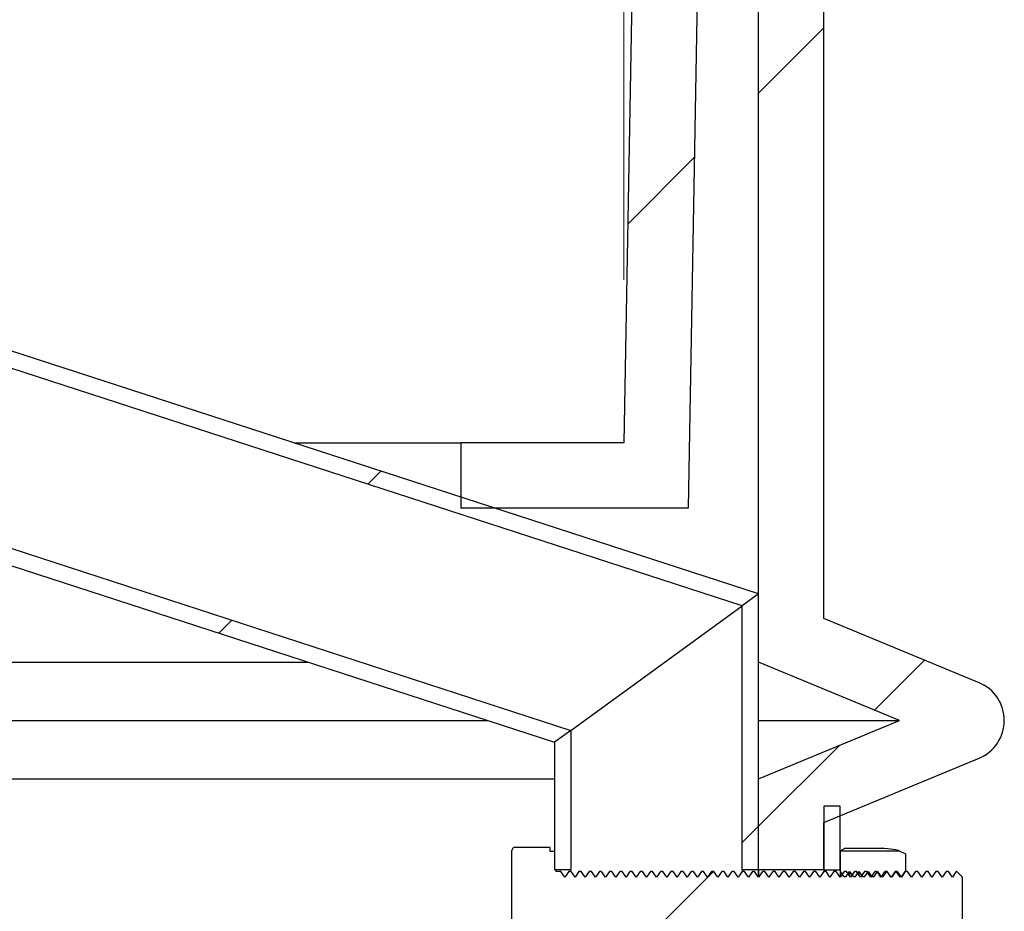
# Model space of a CAD drawing. Units: millimetres. Extents: x 8 to 201, y 4 to 288.
# Drawn here: x 172 to 178, y 226 to 231 of the extents above; entities that cross this region are included whole.
import ezdxf

# ---------------------------------------------------------------- set-up
doc = ezdxf.new("R2010")
doc.units = ezdxf.units.MM
doc.styles.add('SLDTEXTSTYLE3', font='TXT', dxfattribs={"width": 0.75})
doc.dimstyles.new('SLDDIMSTYLE0', dxfattribs={"dimtxt": 3.5, "dimasz": 3.302, "dimexe": 0, "dimexo": 0.0625, "dimgap": 0.875, "dimtad": 1, "dimlfac": 20, "dimrnd": 1e-09, "dimzin": 12, "dimdsep": 46, "dimtxsty": 'SLDTEXTSTYLE3', "dimsah": 1, "dimcen": 0.09, "dimadec": 0, "dimazin": 3, "dimtfac": 1, "dimtofl": 0, "dimtmove": 0, "dimatfit": 3, "dimfxl": 0, "dimfrac": 2, "dimtolj": 1, "dimtzin": 12, "dimarcsym": 0})

# ---------------------------------------------------------------- blocks, each defined once
blk = doc.blocks.new('_D_3')
at = {"color": 7, "linetype": 'Continuous', "lineweight": 18}
for p, q in [((142.1747, 229.4388), (142.1747, 248.6388)), ((175.8747, 229.4388), (175.8747, 248.6388)), ((175.8747, 247.6388), (142.1747, 247.6388))]:
    blk.add_line(p, q, dxfattribs=at)
for points in [[(142.1747, 247.6388), (145.4767, 247.1308), (145.4767, 248.1468)], [(175.8747, 247.6388), (172.5727, 248.1468), (172.5727, 247.1308)]]:
    blk.add_solid(points, dxfattribs=at)
at = {"color": 7, "linetype": 'Continuous', "lineweight": 18, "char_height": 3.5, "attachment_point": 1, "style": 'SLDTEXTSTYLE3'}
for s, insert in [('%%c', (150.4601, 252.1506)), ('674', (155.7385, 252.204))]:
    blk.add_mtext(s, dxfattribs=dict(at, insert=insert))

msp = doc.modelspace()

# ---------------------------------------------------------------- hatches: boundary and pattern name
at = {"linetype": 'Continuous', "lineweight": 18}
h = msp.add_hatch(dxfattribs=at)
h.set_pattern_fill('ANSI34', angle=3e-322, style=0)
edge = h.paths.add_edge_path(flags=0)
edge.add_line((176.02931, 237.29495), (175.87473, 228.43884))
edge.add_line((175.87473, 228.43884), (174.87473, 228.43884))
edge.add_line((174.87473, 228.43884), (174.87473, 228.03884))
edge.add_line((174.87473, 228.03884), (176.26781, 228.03884))
edge.add_line((176.26781, 228.03884), (176.42839, 237.23884))
edge.add_line((176.42839, 237.23884), (176.69973, 237.23884))
edge.add_line((176.69973, 237.23884), (176.69973, 227.09657))
edge.add_line((176.69973, 227.09657), (177.56336, 226.73884))
edge.add_line((177.56336, 226.73884), (176.69973, 226.38111))
edge.add_line((176.69973, 226.38111), (176.69973, 225.82634))
edge.add_line((176.69973, 225.82634), (177.09973, 225.82634))
edge.add_line((177.09973, 225.82634), (177.09973, 226.11384))
edge.add_line((177.09973, 226.11384), (178.051, 226.50787))
edge.add_arc((177.95533, 226.73884), 0.25, 292.5, 427.5)
edge.add_line((178.051, 226.96981), (177.09973, 227.36384))
edge.add_line((177.09973, 227.36384), (177.09973, 237.28884))
edge.add_arc((176.74973, 237.28884), 0.35, 0, 90)
edge.add_line((176.74973, 237.63884), (176.37926, 237.63884))
edge.add_arc((176.37926, 237.28884), 0.35, 90, 179)
h = msp.add_hatch(dxfattribs=at)
h.set_pattern_fill('ANSI34', angle=3e-322, style=0)
h.paths.add_polyline_path([(167.90245, 230.37225), (167.87155, 230.27714), (176.59973, 227.44118), (176.69973, 227.51384)], flags=0)
h = msp.add_hatch(dxfattribs=at)
h.set_pattern_fill('ANSI34', angle=3e-322, style=0)
h.paths.add_polyline_path([(167.54708, 229.27853), (167.51618, 229.18343), (175.44973, 226.60566), (175.54973, 226.67832)], flags=0)
h = msp.add_hatch(dxfattribs=at)
h.set_pattern_fill('ANSI34', angle=3e-322, style=0)
h.paths.add_polyline_path([(176.69973, 227.51384), (176.59973, 227.44118), (176.59973, 225.82634), (176.69973, 225.82634)], flags=0)
h = msp.add_hatch(dxfattribs=at)
h.set_pattern_fill('ANSI34', angle=3e-322, style=0)
h.paths.add_polyline_path([(175.54973, 226.67832), (175.44973, 226.60566), (175.44973, 225.82634), (175.54973, 225.82634)], flags=0)
h = msp.add_hatch(dxfattribs=at)
h.set_pattern_fill('ANSI31', style=0)
h.paths.add_polyline_path([(177.09973, 226.21384), (177.09973, 225.82384), (177.19973, 225.82384), (177.19973, 226.21384)], flags=0)
h = msp.add_hatch(dxfattribs=at)
h.set_pattern_fill('ANSI31', style=0)
edge = h.paths.add_edge_path(flags=0)
edge.add_line((175.41973, 225.93884), (175.41973, 225.96081))
edge.add_line((175.41973, 225.96081), (175.19741, 225.96081))
edge.add_line((175.19741, 225.96081), (175.18473, 225.93884))
edge.add_line((175.18473, 225.93884), (175.18473, 225.28884))
edge.add_line((175.18473, 225.28884), (175.19741, 225.26687))
edge.add_line((175.19741, 225.26687), (175.41973, 225.26687))
edge.add_line((175.41973, 225.26687), (175.41973, 225.28884))
edge.add_line((175.41973, 225.28884), (175.44973, 225.28884))
edge.add_line((175.44973, 225.28884), (175.44973, 225.39384))
edge.add_arc((175.46973, 225.39384), 0.02, 90, 180, ccw=False)
edge.add_line((175.46973, 225.41384), (175.48805, 225.41384))
edge.add_line((175.48805, 225.41384), (175.51223, 225.44836))
edge.add_line((175.51223, 225.44836), (175.5364, 225.41384))
edge.add_line((175.5364, 225.41384), (175.55055, 225.41384))
edge.add_line((175.55055, 225.41384), (175.57473, 225.44836))
edge.add_line((175.57473, 225.44836), (175.5989, 225.41384))
edge.add_line((175.5989, 225.41384), (175.61305, 225.41384))
edge.add_line((175.61305, 225.41384), (175.63723, 225.44836))
edge.add_line((175.63723, 225.44836), (175.6614, 225.41384))
edge.add_line((175.6614, 225.41384), (175.67555, 225.41384))
edge.add_line((175.67555, 225.41384), (175.69973, 225.44836))
edge.add_line((175.69973, 225.44836), (175.7239, 225.41384))
edge.add_line((175.7239, 225.41384), (175.73805, 225.41384))
edge.add_line((175.73805, 225.41384), (175.76223, 225.44836))
edge.add_line((175.76223, 225.44836), (175.7864, 225.41384))
edge.add_line((175.7864, 225.41384), (175.80055, 225.41384))
edge.add_line((175.80055, 225.41384), (175.82473, 225.44836))
edge.add_line((175.82473, 225.44836), (175.8489, 225.41384))
edge.add_line((175.8489, 225.41384), (175.86305, 225.41384))
edge.add_line((175.86305, 225.41384), (175.88723, 225.44836))
edge.add_line((175.88723, 225.44836), (175.9114, 225.41384))
edge.add_line((175.9114, 225.41384), (175.92555, 225.41384))
edge.add_line((175.92555, 225.41384), (175.94973, 225.44836))
edge.add_line((175.94973, 225.44836), (175.9739, 225.41384))
edge.add_line((175.9739, 225.41384), (175.98805, 225.41384))
edge.add_line((175.98805, 225.41384), (176.01223, 225.44836))
edge.add_line((176.01223, 225.44836), (176.0364, 225.41384))
edge.add_line((176.0364, 225.41384), (176.05055, 225.41384))
edge.add_line((176.05055, 225.41384), (176.07473, 225.44836))
edge.add_line((176.07473, 225.44836), (176.0989, 225.41384))
edge.add_line((176.0989, 225.41384), (176.11305, 225.41384))
edge.add_line((176.11305, 225.41384), (176.13723, 225.44836))
edge.add_line((176.13723, 225.44836), (176.1614, 225.41384))
edge.add_line((176.1614, 225.41384), (176.17555, 225.41384))
edge.add_line((176.17555, 225.41384), (176.19973, 225.44836))
edge.add_line((176.19973, 225.44836), (176.2239, 225.41384))
edge.add_line((176.2239, 225.41384), (176.23805, 225.41384))
edge.add_line((176.23805, 225.41384), (176.26223, 225.44836))
edge.add_line((176.26223, 225.44836), (176.2864, 225.41384))
edge.add_line((176.2864, 225.41384), (176.30055, 225.41384))
edge.add_line((176.30055, 225.41384), (176.32473, 225.44836))
edge.add_line((176.32473, 225.44836), (176.3489, 225.41384))
edge.add_line((176.3489, 225.41384), (176.36305, 225.41384))
edge.add_line((176.36305, 225.41384), (176.38723, 225.44836))
edge.add_line((176.38723, 225.44836), (176.4114, 225.41384))
edge.add_line((176.4114, 225.41384), (176.42555, 225.41384))
edge.add_line((176.42555, 225.41384), (176.44973, 225.44836))
edge.add_line((176.44973, 225.44836), (176.4739, 225.41384))
edge.add_line((176.4739, 225.41384), (176.48805, 225.41384))
edge.add_line((176.48805, 225.41384), (176.51223, 225.44836))
edge.add_line((176.51223, 225.44836), (176.5364, 225.41384))
edge.add_line((176.5364, 225.41384), (176.55055, 225.41384))
edge.add_line((176.55055, 225.41384), (176.57473, 225.44836))
edge.add_line((176.57473, 225.44836), (176.5989, 225.41384))
edge.add_line((176.5989, 225.41384), (176.61305, 225.41384))
edge.add_line((176.61305, 225.41384), (176.63723, 225.44836))
edge.add_line((176.63723, 225.44836), (176.6614, 225.41384))
edge.add_line((176.6614, 225.41384), (176.67555, 225.41384))
edge.add_line((176.67555, 225.41384), (176.69973, 225.44836))
edge.add_line((176.69973, 225.44836), (176.7239, 225.41384))
edge.add_line((176.7239, 225.41384), (176.73805, 225.41384))
edge.add_line((176.73805, 225.41384), (176.76223, 225.44836))
edge.add_line((176.76223, 225.44836), (176.7864, 225.41384))
edge.add_line((176.7864, 225.41384), (176.80055, 225.41384))
edge.add_line((176.80055, 225.41384), (176.82473, 225.44836))
edge.add_line((176.82473, 225.44836), (176.8489, 225.41384))
edge.add_line((176.8489, 225.41384), (176.86305, 225.41384))
edge.add_line((176.86305, 225.41384), (176.88723, 225.44836))
edge.add_line((176.88723, 225.44836), (176.9114, 225.41384))
edge.add_line((176.9114, 225.41384), (176.92555, 225.41384))
edge.add_line((176.92555, 225.41384), (176.94973, 225.44836))
edge.add_line((176.94973, 225.44836), (176.9739, 225.41384))
edge.add_line((176.9739, 225.41384), (176.98805, 225.41384))
edge.add_line((176.98805, 225.41384), (177.01223, 225.44836))
edge.add_line((177.01223, 225.44836), (177.0364, 225.41384))
edge.add_line((177.0364, 225.41384), (177.05055, 225.41384))
edge.add_line((177.05055, 225.41384), (177.07473, 225.44836))
edge.add_line((177.07473, 225.44836), (177.0989, 225.41384))
edge.add_line((177.0989, 225.41384), (177.11305, 225.41384))
edge.add_line((177.11305, 225.41384), (177.13723, 225.44836))
edge.add_line((177.13723, 225.44836), (177.1614, 225.41384))
edge.add_line((177.1614, 225.41384), (177.17555, 225.41384))
edge.add_line((177.17555, 225.41384), (177.19973, 225.44836))
edge.add_line((177.19973, 225.44836), (177.2239, 225.41384))
edge.add_line((177.2239, 225.41384), (177.23805, 225.41384))
edge.add_line((177.23805, 225.41384), (177.26223, 225.44836))
edge.add_line((177.26223, 225.44836), (177.2864, 225.41384))
edge.add_line((177.2864, 225.41384), (177.30055, 225.41384))
edge.add_line((177.30055, 225.41384), (177.32473, 225.44836))
edge.add_line((177.32473, 225.44836), (177.3489, 225.41384))
edge.add_line((177.3489, 225.41384), (177.36305, 225.41384))
edge.add_line((177.36305, 225.41384), (177.38723, 225.44836))
edge.add_line((177.38723, 225.44836), (177.4114, 225.41384))
edge.add_line((177.4114, 225.41384), (177.42555, 225.41384))
edge.add_line((177.42555, 225.41384), (177.44973, 225.44836))
edge.add_line((177.44973, 225.44836), (177.4739, 225.41384))
edge.add_line((177.4739, 225.41384), (177.48805, 225.41384))
edge.add_line((177.48805, 225.41384), (177.51223, 225.44836))
edge.add_line((177.51223, 225.44836), (177.5364, 225.41384))
edge.add_line((177.5364, 225.41384), (177.55055, 225.41384))
edge.add_line((177.55055, 225.41384), (177.57473, 225.44836))
edge.add_line((177.57473, 225.44836), (177.5989, 225.41384))
edge.add_line((177.5989, 225.41384), (177.61305, 225.41384))
edge.add_line((177.61305, 225.41384), (177.63723, 225.44836))
edge.add_line((177.63723, 225.44836), (177.6614, 225.41384))
edge.add_line((177.6614, 225.41384), (177.67555, 225.41384))
edge.add_line((177.67555, 225.41384), (177.69973, 225.44836))
edge.add_line((177.69973, 225.44836), (177.7239, 225.41384))
edge.add_line((177.7239, 225.41384), (177.73805, 225.41384))
edge.add_line((177.73805, 225.41384), (177.76223, 225.44836))
edge.add_line((177.76223, 225.44836), (177.7864, 225.41384))
edge.add_line((177.7864, 225.41384), (177.80055, 225.41384))
edge.add_line((177.80055, 225.41384), (177.82473, 225.44836))
edge.add_line((177.82473, 225.44836), (177.8489, 225.41384))
edge.add_line((177.8489, 225.41384), (177.86305, 225.41384))
edge.add_line((177.86305, 225.41384), (177.88723, 225.44836))
edge.add_line((177.88723, 225.44836), (177.9114, 225.41384))
edge.add_line((177.9114, 225.41384), (177.9152, 225.41384))
edge.add_line((177.9152, 225.41384), (177.94973, 225.44836))
edge.add_line((177.94973, 225.44836), (177.94973, 225.77931))
edge.add_line((177.94973, 225.77931), (177.9152, 225.81384))
edge.add_line((177.9152, 225.81384), (177.9114, 225.81384))
edge.add_line((177.9114, 225.81384), (177.88723, 225.77931))
edge.add_line((177.88723, 225.77931), (177.86305, 225.81384))
edge.add_line((177.86305, 225.81384), (177.8489, 225.81384))
edge.add_line((177.8489, 225.81384), (177.82473, 225.77931))
edge.add_line((177.82473, 225.77931), (177.80055, 225.81384))
edge.add_line((177.80055, 225.81384), (177.7864, 225.81384))
edge.add_line((177.7864, 225.81384), (177.76223, 225.77931))
edge.add_line((177.76223, 225.77931), (177.73805, 225.81384))
edge.add_line((177.73805, 225.81384), (177.7239, 225.81384))
edge.add_line((177.7239, 225.81384), (177.69973, 225.77931))
edge.add_line((177.69973, 225.77931), (177.67555, 225.81384))
edge.add_line((177.67555, 225.81384), (177.6614, 225.81384))
edge.add_line((177.6614, 225.81384), (177.63723, 225.77931))
edge.add_line((177.63723, 225.77931), (177.61305, 225.81384))
edge.add_line((177.61305, 225.81384), (177.5989, 225.81384))
edge.add_line((177.5989, 225.81384), (177.57473, 225.77931))
edge.add_line((177.57473, 225.77931), (177.55055, 225.81384))
edge.add_line((177.55055, 225.81384), (177.5364, 225.81384))
edge.add_line((177.5364, 225.81384), (177.51223, 225.77931))
edge.add_line((177.51223, 225.77931), (177.48805, 225.81384))
edge.add_line((177.48805, 225.81384), (177.4739, 225.81384))
edge.add_line((177.4739, 225.81384), (177.44973, 225.77931))
edge.add_line((177.44973, 225.77931), (177.42555, 225.81384))
edge.add_line((177.42555, 225.81384), (177.4114, 225.81384))
edge.add_line((177.4114, 225.81384), (177.38723, 225.77931))
edge.add_line((177.38723, 225.77931), (177.36305, 225.81384))
edge.add_line((177.36305, 225.81384), (177.3489, 225.81384))
edge.add_line((177.3489, 225.81384), (177.32473, 225.77931))
edge.add_line((177.32473, 225.77931), (177.30055, 225.81384))
edge.add_line((177.30055, 225.81384), (177.2864, 225.81384))
edge.add_line((177.2864, 225.81384), (177.26223, 225.77931))
edge.add_line((177.26223, 225.77931), (177.23805, 225.81384))
edge.add_line((177.23805, 225.81384), (177.2239, 225.81384))
edge.add_line((177.2239, 225.81384), (177.19973, 225.77931))
edge.add_line((177.19973, 225.77931), (177.17555, 225.81384))
edge.add_line((177.17555, 225.81384), (177.1614, 225.81384))
edge.add_line((177.1614, 225.81384), (177.13723, 225.77931))
edge.add_line((177.13723, 225.77931), (177.11305, 225.81384))
edge.add_line((177.11305, 225.81384), (177.0989, 225.81384))
edge.add_line((177.0989, 225.81384), (177.07473, 225.77931))
edge.add_line((177.07473, 225.77931), (177.05055, 225.81384))
edge.add_line((177.05055, 225.81384), (177.0364, 225.81384))
edge.add_line((177.0364, 225.81384), (177.01223, 225.77931))
edge.add_line((177.01223, 225.77931), (176.98805, 225.81384))
edge.add_line((176.98805, 225.81384), (176.9739, 225.81384))
edge.add_line((176.9739, 225.81384), (176.94973, 225.77931))
edge.add_line((176.94973, 225.77931), (176.92555, 225.81384))
edge.add_line((176.92555, 225.81384), (176.9114, 225.81384))
edge.add_line((176.9114, 225.81384), (176.88723, 225.77931))
edge.add_line((176.88723, 225.77931), (176.86305, 225.81384))
edge.add_line((176.86305, 225.81384), (176.8489, 225.81384))
edge.add_line((176.8489, 225.81384), (176.82473, 225.77931))
edge.add_line((176.82473, 225.77931), (176.80055, 225.81384))
edge.add_line((176.80055, 225.81384), (176.7864, 225.81384))
edge.add_line((176.7864, 225.81384), (176.76223, 225.77931))
edge.add_line((176.76223, 225.77931), (176.73805, 225.81384))
edge.add_line((176.73805, 225.81384), (176.7239, 225.81384))
edge.add_line((176.7239, 225.81384), (176.69973, 225.77931))
edge.add_line((176.69973, 225.77931), (176.67555, 225.81384))
edge.add_line((176.67555, 225.81384), (176.6614, 225.81384))
edge.add_line((176.6614, 225.81384), (176.63723, 225.77931))
edge.add_line((176.63723, 225.77931), (176.61305, 225.81384))
edge.add_line((176.61305, 225.81384), (176.5989, 225.81384))
edge.add_line((176.5989, 225.81384), (176.57473, 225.77931))
edge.add_line((176.57473, 225.77931), (176.55055, 225.81384))
edge.add_line((176.55055, 225.81384), (176.5364, 225.81384))
edge.add_line((176.5364, 225.81384), (176.51223, 225.77931))
edge.add_line((176.51223, 225.77931), (176.48805, 225.81384))
edge.add_line((176.48805, 225.81384), (176.4739, 225.81384))
edge.add_line((176.4739, 225.81384), (176.44973, 225.77931))
edge.add_line((176.44973, 225.77931), (176.42555, 225.81384))
edge.add_line((176.42555, 225.81384), (176.4114, 225.81384))
edge.add_line((176.4114, 225.81384), (176.38723, 225.77931))
edge.add_line((176.38723, 225.77931), (176.36305, 225.81384))
edge.add_line((176.36305, 225.81384), (176.3489, 225.81384))
edge.add_line((176.3489, 225.81384), (176.32473, 225.77931))
edge.add_line((176.32473, 225.77931), (176.30055, 225.81384))
edge.add_line((176.30055, 225.81384), (176.2864, 225.81384))
edge.add_line((176.2864, 225.81384), (176.26223, 225.77931))
edge.add_line((176.26223, 225.77931), (176.23805, 225.81384))
edge.add_line((176.23805, 225.81384), (176.2239, 225.81384))
edge.add_line((176.2239, 225.81384), (176.19973, 225.77931))
edge.add_line((176.19973, 225.77931), (176.17555, 225.81384))
edge.add_line((176.17555, 225.81384), (176.1614, 225.81384))
edge.add_line((176.1614, 225.81384), (176.13723, 225.77931))
edge.add_line((176.13723, 225.77931), (176.11305, 225.81384))
edge.add_line((176.11305, 225.81384), (176.0989, 225.81384))
edge.add_line((176.0989, 225.81384), (176.07473, 225.77931))
edge.add_line((176.07473, 225.77931), (176.05055, 225.81384))
edge.add_line((176.05055, 225.81384), (176.0364, 225.81384))
edge.add_line((176.0364, 225.81384), (176.01223, 225.77931))
edge.add_line((176.01223, 225.77931), (175.98805, 225.81384))
edge.add_line((175.98805, 225.81384), (175.9739, 225.81384))
edge.add_line((175.9739, 225.81384), (175.94973, 225.77931))
edge.add_line((175.94973, 225.77931), (175.92555, 225.81384))
edge.add_line((175.92555, 225.81384), (175.9114, 225.81384))
edge.add_line((175.9114, 225.81384), (175.88723, 225.77931))
edge.add_line((175.88723, 225.77931), (175.86305, 225.81384))
edge.add_line((175.86305, 225.81384), (175.8489, 225.81384))
edge.add_line((175.8489, 225.81384), (175.82473, 225.77931))
edge.add_line((175.82473, 225.77931), (175.80055, 225.81384))
edge.add_line((175.80055, 225.81384), (175.7864, 225.81384))
edge.add_line((175.7864, 225.81384), (175.76223, 225.77931))
edge.add_line((175.76223, 225.77931), (175.73805, 225.81384))
edge.add_line((175.73805, 225.81384), (175.7239, 225.81384))
edge.add_line((175.7239, 225.81384), (175.69973, 225.77931))
edge.add_line((175.69973, 225.77931), (175.67555, 225.81384))
edge.add_line((175.67555, 225.81384), (175.6614, 225.81384))
edge.add_line((175.6614, 225.81384), (175.63723, 225.77931))
edge.add_line((175.63723, 225.77931), (175.61305, 225.81384))
edge.add_line((175.61305, 225.81384), (175.5989, 225.81384))
edge.add_line((175.5989, 225.81384), (175.57473, 225.77931))
edge.add_line((175.57473, 225.77931), (175.55055, 225.81384))
edge.add_line((175.55055, 225.81384), (175.5364, 225.81384))
edge.add_line((175.5364, 225.81384), (175.51223, 225.77931))
edge.add_line((175.51223, 225.77931), (175.48805, 225.81384))
edge.add_line((175.48805, 225.81384), (175.46973, 225.81384))
edge.add_arc((175.46973, 225.83384), 0.02, 180, 270, ccw=False)
edge.add_line((175.44973, 225.83384), (175.44973, 225.93884))
edge.add_line((175.44973, 225.93884), (175.41973, 225.93884))
h = msp.add_hatch(dxfattribs=at)
h.set_pattern_fill('ANSI31', style=0)
h.paths.add_polyline_path([(177.57745, 225.78384), (177.59846, 225.81384), (177.59909, 225.81293), (177.59973, 225.81384), (177.59973, 225.92259), (177.56154, 225.94042), (177.20064, 225.94042), (177.19973, 225.93884), (177.19973, 225.81384), (177.201, 225.81384), (177.222, 225.78384), (177.23677, 225.78384), (177.25778, 225.81384), (177.27878, 225.78384), (177.29355, 225.78384), (177.31456, 225.81384), (177.33556, 225.78384), (177.35033, 225.78384), (177.37134, 225.81384), (177.39234, 225.78384), (177.40711, 225.78384), (177.42812, 225.81384), (177.44912, 225.78384), (177.46389, 225.78384), (177.4849, 225.81384), (177.5059, 225.78384), (177.52067, 225.78384), (177.54168, 225.81384), (177.56268, 225.78384)], flags=0)

# ---------------------------------------------------------------- linework, layer by layer
at = {"color": 7, "linetype": 'Continuous', "lineweight": 25}
for p, q in [((176.02931, 237.29495), (175.87473, 228.43884)), ((177.09973, 227.36384), (177.09973, 237.28884)), ((176.42839, 237.23884), (176.26781, 228.03884)), ((176.69973, 227.09657), (176.69973, 237.23884)), ((176.69973, 227.51384), (167.90245, 230.37225)), ((176.59973, 227.44118), (167.87155, 230.27714)), ((167.54708, 229.27853), (175.54973, 226.67832)), ((167.51618, 229.18343), (175.44973, 226.60566)), ((173.85287, 228.43884), (174.87473, 228.43884)), ((174.87473, 228.43884), (174.87473, 228.03884)), ((175.87473, 228.43884), (174.87473, 228.43884)), ((176.26781, 228.03884), (174.87473, 228.03884)), ((176.69973, 227.51384), (176.59973, 227.44118)), ((176.69973, 225.82634), (176.69973, 227.51384)), ((175.54973, 226.67832), (176.59973, 227.44118)), ((176.59973, 225.82634), (176.59973, 227.44118)), ((178.051, 226.96981), (177.09973, 227.36384)), ((167.67929, 227.09657), (173.93887, 227.09657)), ((177.56336, 226.73884), (176.69973, 227.09657)), ((168.32501, 226.73884), (175.03985, 226.73884)), ((176.69973, 226.73884), (177.56336, 226.73884)), ((176.69973, 226.38111), (177.56336, 226.73884)), ((175.54973, 226.67832), (175.44973, 226.60566)), ((175.54973, 226.67832), (175.54973, 225.82634)), ((175.44973, 226.60566), (175.44973, 225.82634)), ((177.09973, 226.11384), (178.051, 226.50787)), ((169.42598, 226.38111), (175.44973, 226.38111)), ((176.69973, 225.82634), (176.69973, 226.38111)), ((177.19973, 226.21384), (177.09973, 226.21384)), ((177.09973, 226.21384), (177.09973, 225.82384)), ((177.19973, 225.82384), (177.19973, 226.21384)), ((177.09973, 225.82634), (177.09973, 226.11384)), ((175.18473, 225.93884), (175.19741, 225.96081)), ((175.41973, 225.96081), (175.19741, 225.96081)), ((175.41973, 225.96081), (175.41973, 225.93884)), ((175.18473, 225.93884), (175.18473, 225.28884)), ((175.41973, 225.93884), (175.44973, 225.93884)), ((175.44973, 225.93884), (175.44973, 225.83384)), ((177.20064, 225.94042), (177.19973, 225.93884)), ((177.19973, 225.93884), (177.19973, 225.81384)), ((177.20064, 225.94042), (177.22875, 225.95569)), ((177.20064, 225.94042), (177.56154, 225.94042)), ((177.22875, 225.95569), (177.45723, 225.95569)), ((177.56154, 225.94042), (177.59973, 225.92259)), ((177.59973, 225.92259), (177.59973, 225.81384)), ((175.44973, 225.82634), (175.54973, 225.82634)), ((175.48805, 225.81384), (175.46973, 225.81384)), ((175.51223, 225.77931), (175.48805, 225.81384)), ((175.5364, 225.81384), (175.51223, 225.77931)), ((175.55055, 225.81384), (175.5364, 225.81384)), ((175.54973, 225.81384), (175.54973, 225.82634)), ((175.57473, 225.77931), (175.55055, 225.81384)), ((175.5989, 225.81384), (175.57473, 225.77931)), ((175.61305, 225.81384), (175.5989, 225.81384)), ((175.63723, 225.77931), (175.61305, 225.81384)), ((175.6614, 225.81384), (175.63723, 225.77931)), ((175.67555, 225.81384), (175.6614, 225.81384)), ((175.69973, 225.77931), (175.67555, 225.81384)), ((175.7239, 225.81384), (175.69973, 225.77931)), ((175.73805, 225.81384), (175.7239, 225.81384)), ((175.76223, 225.77931), (175.73805, 225.81384)), ((175.7864, 225.81384), (175.76223, 225.77931)), ((175.80055, 225.81384), (175.7864, 225.81384)), ((175.82473, 225.77931), (175.80055, 225.81384)), ((175.8489, 225.81384), (175.82473, 225.77931)), ((175.86305, 225.81384), (175.8489, 225.81384)), ((175.88723, 225.77931), (175.86305, 225.81384)), ((175.9114, 225.81384), (175.88723, 225.77931)), ((175.92555, 225.81384), (175.9114, 225.81384)), ((175.94973, 225.77931), (175.92555, 225.81384)), ((175.9739, 225.81384), (175.94973, 225.77931)), ((175.98805, 225.81384), (175.9739, 225.81384)), ((176.01223, 225.77931), (175.98805, 225.81384)), ((176.0364, 225.81384), (176.01223, 225.77931)), ((176.05055, 225.81384), (176.0364, 225.81384)), ((176.07473, 225.77931), (176.05055, 225.81384)), ((176.0989, 225.81384), (176.07473, 225.77931)), ((176.11305, 225.81384), (176.0989, 225.81384)), ((176.13723, 225.77931), (176.11305, 225.81384)), ((176.1614, 225.81384), (176.13723, 225.77931)), ((176.17555, 225.81384), (176.1614, 225.81384)), ((176.19973, 225.77931), (176.17555, 225.81384)), ((176.2239, 225.81384), (176.19973, 225.77931)), ((176.23805, 225.81384), (176.2239, 225.81384)), ((176.26223, 225.77931), (176.23805, 225.81384)), ((176.2864, 225.81384), (176.26223, 225.77931)), ((176.30055, 225.81384), (176.2864, 225.81384)), ((176.32473, 225.77931), (176.30055, 225.81384)), ((176.3489, 225.81384), (176.32473, 225.77931)), ((176.36305, 225.81384), (176.3489, 225.81384)), ((176.38723, 225.77931), (176.36305, 225.81384)), ((176.4114, 225.81384), (176.38723, 225.77931)), ((176.42555, 225.81384), (176.4114, 225.81384)), ((176.44973, 225.77931), (176.42555, 225.81384)), ((176.4739, 225.81384), (176.44973, 225.77931)), ((176.48805, 225.81384), (176.4739, 225.81384)), ((176.51223, 225.77931), (176.48805, 225.81384)), ((176.5364, 225.81384), (176.51223, 225.77931)), ((176.55055, 225.81384), (176.5364, 225.81384)), ((176.57473, 225.77931), (176.55055, 225.81384)), ((176.5989, 225.81384), (176.57473, 225.77931)), ((176.61305, 225.81384), (176.5989, 225.81384)), ((176.59973, 225.82634), (176.69973, 225.82634)), ((176.59973, 225.82634), (176.59973, 225.81384)), ((176.63723, 225.77931), (176.61305, 225.81384)), ((176.6614, 225.81384), (176.63723, 225.77931)), ((176.67555, 225.81384), (176.6614, 225.81384)), ((176.69973, 225.77931), (176.67555, 225.81384)), ((176.69973, 225.77931), (176.69973, 225.82634)), ((176.69973, 225.82634), (177.09973, 225.82634)), ((176.7239, 225.81384), (176.69973, 225.77931)), ((176.73805, 225.81384), (176.7239, 225.81384)), ((176.76223, 225.77931), (176.73805, 225.81384)), ((176.7864, 225.81384), (176.76223, 225.77931)), ((176.80055, 225.81384), (176.7864, 225.81384)), ((176.82473, 225.77931), (176.80055, 225.81384)), ((176.8489, 225.81384), (176.82473, 225.77931)), ((176.86305, 225.81384), (176.8489, 225.81384)), ((176.88723, 225.77931), (176.86305, 225.81384)), ((176.9114, 225.81384), (176.88723, 225.77931)), ((176.92555, 225.81384), (176.9114, 225.81384)), ((176.94973, 225.77931), (176.92555, 225.81384)), ((176.9739, 225.81384), (176.94973, 225.77931)), ((176.98805, 225.81384), (176.9739, 225.81384)), ((177.01223, 225.77931), (176.98805, 225.81384)), ((177.0364, 225.81384), (177.01223, 225.77931)), ((177.05055, 225.81384), (177.0364, 225.81384)), ((177.07473, 225.77931), (177.05055, 225.81384)), ((177.0989, 225.81384), (177.07473, 225.77931)), ((177.11305, 225.81384), (177.0989, 225.81384)), ((177.09973, 225.82384), (177.09973, 225.81384)), ((177.09973, 225.82384), (177.19973, 225.82384)), ((177.13723, 225.77931), (177.11305, 225.81384)), ((177.1614, 225.81384), (177.13723, 225.77931)), ((177.17555, 225.81384), (177.1614, 225.81384)), ((177.19973, 225.77931), (177.17555, 225.81384)), ((177.2239, 225.81384), (177.19973, 225.77931)), ((177.201, 225.81384), (177.19973, 225.81384)), ((177.19973, 225.81384), (177.19973, 225.77931)), ((177.201, 225.78113), (177.201, 225.81384)), ((177.222, 225.78384), (177.201, 225.81384)), ((177.222, 225.78384), (177.23677, 225.78384)), ((177.23805, 225.81384), (177.2239, 225.81384)), ((177.23677, 225.78384), (177.25778, 225.81384)), ((177.26223, 225.77931), (177.23805, 225.81384)), ((177.25778, 225.81384), (177.25778, 225.78567)), ((177.25778, 225.81384), (177.27878, 225.78384)), ((177.2864, 225.81384), (177.26223, 225.77931)), ((177.27878, 225.78384), (177.29355, 225.78384)), ((177.30055, 225.81384), (177.2864, 225.81384)), ((177.29355, 225.78384), (177.31456, 225.81384)), ((177.32473, 225.77931), (177.30055, 225.81384)), ((177.31456, 225.81384), (177.31456, 225.79384)), ((177.31456, 225.81384), (177.33556, 225.78384)), ((177.3489, 225.81384), (177.32473, 225.77931)), ((177.33556, 225.78384), (177.35033, 225.78384)), ((177.36305, 225.81384), (177.3489, 225.81384)), ((177.35033, 225.78384), (177.37134, 225.81384)), ((177.38723, 225.77931), (177.36305, 225.81384)), ((177.37134, 225.81384), (177.37134, 225.80201)), ((177.37134, 225.81384), (177.39234, 225.78384)), ((177.4114, 225.81384), (177.38723, 225.77931)), ((177.39234, 225.78384), (177.40711, 225.78384)), ((177.40711, 225.78384), (177.42812, 225.81384)), ((177.42555, 225.81384), (177.4114, 225.81384)), ((177.44973, 225.77931), (177.42555, 225.81384)), ((177.42812, 225.81384), (177.42812, 225.81018)), ((177.42812, 225.81384), (177.44912, 225.78384)), ((177.44912, 225.78384), (177.44912, 225.78018)), ((177.44912, 225.78384), (177.46389, 225.78384)), ((177.4739, 225.81384), (177.44973, 225.77931)), ((177.46389, 225.78384), (177.4849, 225.81384)), ((177.48805, 225.81384), (177.4739, 225.81384)), ((177.4849, 225.81384), (177.5059, 225.78384)), ((177.51223, 225.77931), (177.48805, 225.81384)), ((177.5059, 225.78384), (177.52067, 225.78384)), ((177.5364, 225.81384), (177.51223, 225.77931)), ((177.52067, 225.78384), (177.54168, 225.81384)), ((177.55055, 225.81384), (177.5364, 225.81384)), ((177.54168, 225.81384), (177.56268, 225.78384)), ((177.57473, 225.77931), (177.55055, 225.81384)), ((177.56268, 225.78384), (177.57745, 225.78384)), ((177.5989, 225.81384), (177.57473, 225.77931)), ((177.57745, 225.78384), (177.59846, 225.81384)), ((177.57745, 225.78384), (177.57745, 225.7832)), ((177.59846, 225.81384), (177.59846, 225.8132)), ((177.59846, 225.81384), (177.59909, 225.81293)), ((177.61305, 225.81384), (177.5989, 225.81384)), ((177.59973, 225.81384), (177.59909, 225.81293)), ((177.63723, 225.77931), (177.61305, 225.81384)), ((177.6614, 225.81384), (177.63723, 225.77931)), ((177.67555, 225.81384), (177.6614, 225.81384)), ((177.69973, 225.77931), (177.67555, 225.81384)), ((177.7239, 225.81384), (177.69973, 225.77931)), ((177.73805, 225.81384), (177.7239, 225.81384)), ((177.76223, 225.77931), (177.73805, 225.81384)), ((177.7864, 225.81384), (177.76223, 225.77931)), ((177.80055, 225.81384), (177.7864, 225.81384)), ((177.82473, 225.77931), (177.80055, 225.81384)), ((177.8489, 225.81384), (177.82473, 225.77931)), ((177.86305, 225.81384), (177.8489, 225.81384)), ((177.88723, 225.77931), (177.86305, 225.81384)), ((177.9114, 225.81384), (177.88723, 225.77931)), ((177.9152, 225.81384), (177.9114, 225.81384)), ((177.94973, 225.77931), (177.9152, 225.81384)), ((177.94973, 225.44836), (177.94973, 225.77931))]:
    msp.add_line(p, q, dxfattribs=at)
for centre, radius, start, end in [((177.95533, 226.73884), 0.25, 292.5, 67.5), ((175.46973, 225.83384), 0.02, 180, 270)]:
    msp.add_arc(centre, radius, start, end, dxfattribs=at)
for points, knots in [([(177.56154, 225.94042), (177.55514, 225.94231), (177.53686, 225.9477), (177.49244, 225.95241), (177.4613, 225.95531), (177.45723, 225.95569)], [0, 0, 0, 0, 0.3189764, 0.91092941, 1, 1, 1, 1]), ([(176.69973, 225.82634), (176.6997, 225.82424), (176.69964, 225.82005), (176.69937, 225.79333), (176.69923, 225.78002)], [0, 0, 0, 0, 0.5017698, 1, 1, 1, 1]), ([(177.09973, 225.82634), (177.09972, 225.82606), (177.09971, 225.82577), (177.09959, 225.81401), (177.09958, 225.81384)], [0, 0, 0, 0, 0.9851279, 1, 1, 1, 1])]:
    msp.add_open_spline(points, degree=3, knots=knots, dxfattribs=at)

# ---------------------------------------------------------------- dimensions: what is measured, and where the dimension line sits
at = {"color": 7, "linetype": 'Continuous', "lineweight": 18}
dim = msp.add_linear_dim(base=(142.17473, 247.63884), p1=(175.87473, 228.43884), p2=(142.17473, 228.43884), text='%%c<>', dimstyle='SLDDIMSTYLE0', dxfattribs=at)
dim.commit()
dim.dimension.update_dxf_attribs({"geometry": '_D_3', "text_midpoint": (156.97844, 247.63884), "dimtype": 160})

doc.saveas('drawing.dxf')
